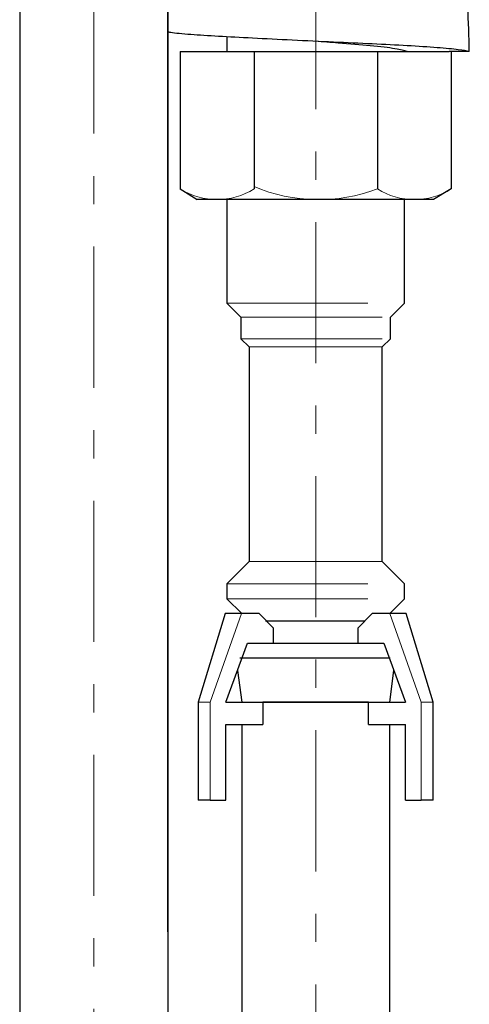
# Model space of a CAD drawing. Units: inches. Extents: x 0 to 250, y -250 to 0.
# Drawn here: x 164 to 176, y -168 to -141 of the extents above; entities that cross this region are included whole.
import ezdxf

# ---------------------------------------------------------------- set-up
doc = ezdxf.new("R2010")
doc.units = ezdxf.units.IN
doc.header["$MEASUREMENT"] = 0
for name, pattern in [('AI-Linetype-112', [7.039451, 3.910806, -1.173242, 0.782161, -1.173242]), ('AI-Linetype-113', [7.039451, 3.910806, -1.173242, 0.782161, -1.173242]), ('AI-Linetype-22', [7.039451, 3.910806, -1.173242, 0.782161, -1.173242]), ('AI-Linetype-23', [7.039451, 3.910806, -1.173242, 0.782161, -1.173242]), ('AI-Linetype-24', [7.039451, 3.910806, -1.173242, 0.782161, -1.173242]), ('AI-Linetype-25', [7.039451, 3.910806, -1.173242, 0.782161, -1.173242]), ('AI-Linetype-26', [7.039451, 3.910806, -1.173242, 0.782161, -1.173242]), ('AI-Linetype-27', [7.039451, 3.910806, -1.173242, 0.782161, -1.173242]), ('AI-Linetype-37', [7.039451, 3.910806, -1.173242, 0.782161, -1.173242]), ('AI-Linetype-38', [7.039451, 3.910806, -1.173242, 0.782161, -1.173242]), ('AI-Linetype-39', [7.039451, 3.910806, -1.173242, 0.782161, -1.173242]), ('AI-Linetype-40', [7.039451, 3.910806, -1.173242, 0.782161, -1.173242]), ('AI-Linetype-41', [7.039451, 3.910806, -1.173242, 0.782161, -1.173242]), ('AI-Linetype-42', [7.039451, 3.910806, -1.173242, 0.782161, -1.173242]), ('AI-Linetype-43', [7.039451, 3.910806, -1.173242, 0.782161, -1.173242]), ('AI-Linetype-7', [7.039451, 3.910806, -1.173242, 0.782161, -1.173242]), ('AI-Linetype-8', [7.039451, 3.910806, -1.173242, 0.782161, -1.173242]), ('AI-Linetype-9', [7.039451, 3.910806, -1.173242, 0.782161, -1.173242])]:
    doc.linetypes.add(name, pattern=pattern)
doc.layers.add('Layer 1', color=7, linetype='Continuous')

# ---------------------------------------------------------------- blocks, each defined once
blk = doc.blocks.new('block 19')
at = {"layer": 'Layer 1', "color": 7, "linetype": 'AI-Linetype-7', "lineweight": 20}
blk.add_open_spline([(173.802, -145.468), (174.429, -145.861), (175.225, -145.861), (175.852, -145.468)], degree=3, dxfattribs=at)
blk = doc.blocks.new('block 20')
at = {"layer": 'Layer 1', "color": 7, "linetype": 'AI-Linetype-8', "lineweight": 20}
blk.add_open_spline([(168.332, -145.468), (168.96, -145.861), (169.757, -145.861), (170.383, -145.468)], degree=3, dxfattribs=at)
blk = doc.blocks.new('block 21')
at = {"layer": 'Layer 1', "color": 7, "linetype": 'AI-Linetype-9', "lineweight": 20}
blk.add_open_spline([(170.383, -145.403), (171.473, -145.86), (172.696, -145.883), (173.802, -145.468)], degree=3, dxfattribs=at)
blk = doc.blocks.new('block 34')
at = {"layer": 'Layer 1', "color": 7, "linetype": 'AI-Linetype-22', "lineweight": 20}
blk.add_lwpolyline([(175.352, -159.69), (175.018, -159.69)], dxfattribs=at)
blk = doc.blocks.new('block 35')
at = {"layer": 'Layer 1', "color": 7, "linetype": 'AI-Linetype-23', "lineweight": 20}
blk.add_lwpolyline([(169.167, -159.69), (168.834, -159.69)], dxfattribs=at)
blk = doc.blocks.new('block 36')
at = {"layer": 'Layer 1', "color": 7, "linetype": 'AI-Linetype-24', "lineweight": 20}
blk.add_lwpolyline([(170.033, -157.229), (169.167, -159.69)], dxfattribs=at)
blk = doc.blocks.new('block 37')
at = {"layer": 'Layer 1', "color": 7, "linetype": 'AI-Linetype-25', "lineweight": 20}
blk.add_lwpolyline([(169.167, -159.69), (169.167, -162.397)], dxfattribs=at)
blk = doc.blocks.new('block 38')
at = {"layer": 'Layer 1', "color": 7, "linetype": 'AI-Linetype-26', "lineweight": 20}
blk.add_lwpolyline([(175.018, -162.397), (175.018, -159.69)], dxfattribs=at)
blk = doc.blocks.new('block 39')
at = {"layer": 'Layer 1', "color": 7, "linetype": 'AI-Linetype-27', "lineweight": 20}
blk.add_lwpolyline([(175.018, -159.69), (174.151, -157.229)], dxfattribs=at)
blk = doc.blocks.new('block 49')
at = {"layer": 'Layer 1', "color": 7, "linetype": 'AI-Linetype-37', "lineweight": 20}
blk.add_lwpolyline([(170.247, -149.845), (173.939, -149.845)], dxfattribs=at)
blk = doc.blocks.new('block 50')
at = {"layer": 'Layer 1', "color": 7, "linetype": 'AI-Linetype-38', "lineweight": 20}
blk.add_lwpolyline([(170.02, -149.618), (174.165, -149.618)], dxfattribs=at)
blk = doc.blocks.new('block 51')
at = {"layer": 'Layer 1', "color": 7, "linetype": 'AI-Linetype-39', "lineweight": 20}
blk.add_lwpolyline([(170.247, -155.793), (173.939, -155.793)], dxfattribs=at)
blk = doc.blocks.new('block 52')
at = {"layer": 'Layer 1', "color": 7, "linetype": 'AI-Linetype-40', "lineweight": 20}
blk.add_lwpolyline([(169.631, -156.408), (174.553, -156.408)], dxfattribs=at)
blk = doc.blocks.new('block 53')
at = {"layer": 'Layer 1', "color": 7, "linetype": 'AI-Linetype-41', "lineweight": 20}
blk.add_lwpolyline([(169.631, -156.819), (174.553, -156.819)], dxfattribs=at)
blk = doc.blocks.new('block 54')
at = {"layer": 'Layer 1', "color": 7, "linetype": 'AI-Linetype-42', "lineweight": 20}
blk.add_lwpolyline([(170.02, -149.024), (174.165, -149.024)], dxfattribs=at)
blk = doc.blocks.new('block 55')
at = {"layer": 'Layer 1', "color": 7, "linetype": 'AI-Linetype-43', "lineweight": 20}
blk.add_lwpolyline([(169.631, -148.636), (174.553, -148.636)], dxfattribs=at)
blk = doc.blocks.new('block 124')
at = {"layer": 'Layer 1', "color": 7, "linetype": 'AI-Linetype-112', "lineweight": 20}
blk.add_lwpolyline([(165.939, -193.213), (165.939, -107.776)], dxfattribs=at)
blk = doc.blocks.new('block 125')
at = {"layer": 'Layer 1', "color": 7, "linetype": 'AI-Linetype-113', "lineweight": 20}
blk.add_lwpolyline([(172.092, -104.148), (172.092, -183.233)], dxfattribs=at)
blk = doc.blocks.new('block 160')
at = {"layer": 'Layer 1', "color": 7, "lineweight": 25}
blk.add_lwpolyline([(170.383, -141.66), (170.383, -145.468)], dxfattribs=at)
blk = doc.blocks.new('block 161')
at = {"layer": 'Layer 1', "color": 7, "lineweight": 25}
blk.add_lwpolyline([(167.99, -155.006), (167.99, -177.171)], dxfattribs=at)
blk = doc.blocks.new('block 162')
at = {"layer": 'Layer 1', "color": 7, "lineweight": 25}
blk.add_lwpolyline([(167.99, -125.641), (167.99, -177.171)], dxfattribs=at)
blk = doc.blocks.new('block 164')
at = {"layer": 'Layer 1', "color": 7, "lineweight": 25}
blk.add_lwpolyline([(163.887, -125.641), (163.887, -177.171)], dxfattribs=at)
blk = doc.blocks.new('block 184')
at = {"layer": 'Layer 1', "color": 7, "lineweight": 25}
blk.add_lwpolyline([(169.065, -145.763), (168.811, -145.763)], dxfattribs=at)
blk = doc.blocks.new('block 185')
at = {"layer": 'Layer 1', "color": 7, "lineweight": 25}
blk.add_lwpolyline([(175.357, -145.763), (174.704, -145.763)], dxfattribs=at)
blk = doc.blocks.new('block 186')
at = {"layer": 'Layer 1', "color": 7, "lineweight": 25}
blk.add_lwpolyline([(175.852, -145.468), (175.357, -145.763)], dxfattribs=at)
blk = doc.blocks.new('block 187')
at = {"layer": 'Layer 1', "color": 7, "lineweight": 25}
blk.add_lwpolyline([(168.332, -141.66), (169.798, -141.66)], dxfattribs=at)
blk = doc.blocks.new('block 188')
at = {"layer": 'Layer 1', "color": 7, "lineweight": 25}
blk.add_lwpolyline([(168.332, -141.66), (168.332, -145.468)], dxfattribs=at)
blk = doc.blocks.new('block 189')
at = {"layer": 'Layer 1', "color": 7, "lineweight": 25}
blk.add_lwpolyline([(171.677, -145.763), (169.065, -145.763)], dxfattribs=at)
blk = doc.blocks.new('block 190')
at = {"layer": 'Layer 1', "color": 7, "lineweight": 25}
blk.add_lwpolyline([(169.798, -141.66), (173.557, -141.66)], dxfattribs=at)
blk = doc.blocks.new('block 191')
at = {"layer": 'Layer 1', "color": 7, "lineweight": 25}
blk.add_lwpolyline([(174.704, -145.763), (171.677, -145.763)], dxfattribs=at)
blk = doc.blocks.new('block 192')
at = {"layer": 'Layer 1', "color": 7, "lineweight": 25}
blk.add_lwpolyline([(173.802, -141.66), (173.802, -145.468)], dxfattribs=at)
blk = doc.blocks.new('block 193')
at = {"layer": 'Layer 1', "color": 7, "lineweight": 25}
blk.add_lwpolyline([(175.852, -141.66), (175.852, -145.468)], dxfattribs=at)
blk = doc.blocks.new('block 194')
at = {"layer": 'Layer 1', "color": 7, "lineweight": 25}
blk.add_lwpolyline([(173.557, -141.66), (175.788, -141.66)], dxfattribs=at)
blk = doc.blocks.new('block 196')
at = {"layer": 'Layer 1', "color": 7, "lineweight": 25}
blk.add_open_spline([(174.628, -141.66), (174.539, -141.635), (174.451, -141.61), (174.29, -141.584), (174.124, -141.557), (173.881, -141.526), (173.602, -141.501), (173.334, -141.476), (173.033, -141.454), (172.715, -141.428), (172.511, -141.411), (172.299, -141.394), (172.089, -141.377)], degree=3, knots=[0, 0, 0, 0, 1, 1, 1, 2, 2, 2, 3, 3, 3, 4, 4, 4, 4], dxfattribs=at)
blk = doc.blocks.new('block 197')
at = {"layer": 'Layer 1', "color": 7, "lineweight": 25}
blk.add_lwpolyline([(176.351, -141.66), (175.788, -141.66)], dxfattribs=at)
blk = doc.blocks.new('block 199')
at = {"layer": 'Layer 1', "color": 7, "lineweight": 25}
blk.add_open_spline([(176.351, -141.66), (176.268, -141.643), (176.184, -141.628), (176.045, -141.611), (175.901, -141.593), (175.696, -141.574), (175.455, -141.555), (175.214, -141.537), (174.936, -141.518), (174.628, -141.501), (174.329, -141.484), (174.002, -141.467), (173.657, -141.452), (173.315, -141.435), (172.952, -141.42), (172.586, -141.403), (172.206, -141.384), (171.821, -141.365), (171.443, -141.347), (171.064, -141.328), (170.695, -141.309), (170.344, -141.292), (170.006, -141.275), (169.687, -141.259), (169.401, -141.243), (169.114, -141.226), (168.86, -141.211), (168.634, -141.194), (168.398, -141.175), (168.191, -141.157), (168.08, -141.138), (168.042, -141.133), (168.017, -141.126), (167.99, -141.121)], degree=3, knots=[0, 0, 0, 0, 1, 1, 1, 2, 2, 2, 3, 3, 3, 4, 4, 4, 5, 5, 5, 6, 6, 6, 7, 7, 7, 8, 8, 8, 9, 9, 9, 10, 10, 10, 11, 11, 11, 11], dxfattribs=at)
blk = doc.blocks.new('block 206')
at = {"layer": 'Layer 1', "color": 7, "lineweight": 25}
blk.add_lwpolyline([(169.167, -162.397), (168.834, -162.397)], dxfattribs=at)
blk = doc.blocks.new('block 207')
at = {"layer": 'Layer 1', "color": 7, "lineweight": 25}
blk.add_lwpolyline([(175.352, -162.397), (175.018, -162.397)], dxfattribs=at)
blk = doc.blocks.new('block 208')
at = {"layer": 'Layer 1', "color": 7, "lineweight": 25}
blk.add_lwpolyline([(174.602, -157.229), (174.151, -157.229)], dxfattribs=at)
blk = doc.blocks.new('block 209')
at = {"layer": 'Layer 1', "color": 7, "lineweight": 25}
blk.add_lwpolyline([(170.033, -157.229), (169.582, -157.229)], dxfattribs=at)
blk = doc.blocks.new('block 210')
at = {"layer": 'Layer 1', "color": 7, "lineweight": 25}
blk.add_lwpolyline([(169.167, -162.397), (169.606, -162.397)], dxfattribs=at)
blk = doc.blocks.new('block 211')
at = {"layer": 'Layer 1', "color": 7, "lineweight": 25}
blk.add_lwpolyline([(169.606, -162.397), (169.606, -160.305)], dxfattribs=at)
blk = doc.blocks.new('block 212')
at = {"layer": 'Layer 1', "color": 7, "lineweight": 25}
blk.add_lwpolyline([(169.606, -160.305), (170.627, -160.305)], dxfattribs=at)
blk = doc.blocks.new('block 213')
at = {"layer": 'Layer 1', "color": 7, "lineweight": 25}
blk.add_lwpolyline([(173.557, -160.305), (174.58, -160.305)], dxfattribs=at)
blk = doc.blocks.new('block 214')
at = {"layer": 'Layer 1', "color": 7, "lineweight": 25}
blk.add_lwpolyline([(174.58, -162.397), (174.58, -160.305)], dxfattribs=at)
blk = doc.blocks.new('block 215')
at = {"layer": 'Layer 1', "color": 7, "lineweight": 25}
blk.add_lwpolyline([(174.58, -162.397), (175.018, -162.397)], dxfattribs=at)
blk = doc.blocks.new('block 216')
at = {"layer": 'Layer 1', "color": 7, "lineweight": 25}
blk.add_lwpolyline([(174.151, -157.229), (173.659, -157.229)], dxfattribs=at)
blk = doc.blocks.new('block 217')
at = {"layer": 'Layer 1', "color": 7, "lineweight": 25}
blk.add_lwpolyline([(173.659, -157.229), (173.264, -157.639)], dxfattribs=at)
blk = doc.blocks.new('block 218')
at = {"layer": 'Layer 1', "color": 7, "lineweight": 25}
blk.add_lwpolyline([(173.264, -157.639), (173.264, -158.048)], dxfattribs=at)
blk = doc.blocks.new('block 219')
at = {"layer": 'Layer 1', "color": 7, "lineweight": 25}
blk.add_lwpolyline([(173.78, -158.048), (173.983, -158.048)], dxfattribs=at)
blk = doc.blocks.new('block 220')
at = {"layer": 'Layer 1', "color": 7, "lineweight": 25}
blk.add_lwpolyline([(173.983, -158.048), (174.58, -159.686)], dxfattribs=at)
blk = doc.blocks.new('block 221')
at = {"layer": 'Layer 1', "color": 7, "lineweight": 25}
blk.add_lwpolyline([(174.58, -159.686)], dxfattribs=at)
blk = doc.blocks.new('block 222')
at = {"layer": 'Layer 1', "color": 7, "lineweight": 25}
blk.add_lwpolyline([(173.557, -159.69), (174.58, -159.69)], dxfattribs=at)
blk = doc.blocks.new('block 223')
at = {"layer": 'Layer 1', "color": 7, "lineweight": 25}
blk.add_lwpolyline([(169.606, -159.69), (170.627, -159.69)], dxfattribs=at)
blk = doc.blocks.new('block 224')
at = {"layer": 'Layer 1', "color": 7, "lineweight": 25}
blk.add_lwpolyline([(169.606, -159.69)], dxfattribs=at)
blk = doc.blocks.new('block 225')
at = {"layer": 'Layer 1', "color": 7, "lineweight": 25}
blk.add_lwpolyline([(169.606, -159.686), (170.203, -158.048)], dxfattribs=at)
blk = doc.blocks.new('block 226')
at = {"layer": 'Layer 1', "color": 7, "lineweight": 25}
blk.add_lwpolyline([(170.203, -158.048), (170.405, -158.048)], dxfattribs=at)
blk = doc.blocks.new('block 227')
at = {"layer": 'Layer 1', "color": 7, "lineweight": 25}
blk.add_lwpolyline([(170.92, -158.048), (170.92, -157.639)], dxfattribs=at)
blk = doc.blocks.new('block 228')
at = {"layer": 'Layer 1', "color": 7, "lineweight": 25}
blk.add_lwpolyline([(170.92, -157.639), (170.525, -157.229)], dxfattribs=at)
blk = doc.blocks.new('block 229')
at = {"layer": 'Layer 1', "color": 7, "lineweight": 25}
blk.add_lwpolyline([(170.525, -157.229), (170.033, -157.229)], dxfattribs=at)
blk = doc.blocks.new('block 232')
at = {"layer": 'Layer 1', "color": 7, "lineweight": 25}
blk.add_lwpolyline([(173.557, -159.69), (170.627, -159.69)], dxfattribs=at)
blk = doc.blocks.new('block 235')
at = {"layer": 'Layer 1', "color": 7, "lineweight": 25}
blk.add_lwpolyline([(173.557, -160.305), (173.557, -159.69)], dxfattribs=at)
blk = doc.blocks.new('block 236')
at = {"layer": 'Layer 1', "color": 7, "lineweight": 25}
blk.add_lwpolyline([(170.627, -159.69), (170.627, -160.305)], dxfattribs=at)
blk = doc.blocks.new('block 256')
at = {"layer": 'Layer 1', "color": 7, "lineweight": 25}
blk.add_lwpolyline([(170.627, -159.69), (173.557, -159.69)], dxfattribs=at)
blk = doc.blocks.new('block 257')
at = {"layer": 'Layer 1', "color": 7, "lineweight": 25}
blk.add_lwpolyline([(170.405, -158.048), (173.78, -158.048)], dxfattribs=at)
blk = doc.blocks.new('block 258')
at = {"layer": 'Layer 1', "color": 7, "lineweight": 25}
blk.add_lwpolyline([(169.989, -158.459), (174.154, -158.459)], dxfattribs=at)
blk = doc.blocks.new('block 259')
at = {"layer": 'Layer 1', "color": 7, "lineweight": 25}
blk.add_lwpolyline([(170.7, -157.434), (173.468, -157.434)], dxfattribs=at)
blk = doc.blocks.new('block 267')
at = {"layer": 'Layer 1', "color": 7, "lineweight": 25}
blk.add_lwpolyline([(168.332, -145.468), (168.811, -145.763)], dxfattribs=at)
blk = doc.blocks.new('block 269')
at = {"layer": 'Layer 1', "color": 7, "lineweight": 25}
blk.add_lwpolyline([(172.09, -141.379)], dxfattribs=at)
blk = doc.blocks.new('block 272')
at = {"layer": 'Layer 1', "color": 7, "lineweight": 25}
blk.add_lwpolyline([(168.834, -159.69), (168.834, -162.397)], dxfattribs=at)
blk = doc.blocks.new('block 273')
at = {"layer": 'Layer 1', "color": 7, "lineweight": 25}
blk.add_lwpolyline([(175.352, -162.397), (175.352, -159.69)], dxfattribs=at)
blk = doc.blocks.new('block 274')
at = {"layer": 'Layer 1', "color": 7, "lineweight": 25}
blk.add_lwpolyline([(175.352, -159.69), (174.602, -157.229)], dxfattribs=at)
blk = doc.blocks.new('block 275')
at = {"layer": 'Layer 1', "color": 7, "lineweight": 25}
blk.add_lwpolyline([(169.582, -157.229), (168.834, -159.69)], dxfattribs=at)
blk = doc.blocks.new('block 280')
at = {"layer": 'Layer 1', "color": 7, "lineweight": 25}
blk.add_lwpolyline([(170.042, -160.305), (170.042, -176.305)], dxfattribs=at)
blk = doc.blocks.new('block 281')
at = {"layer": 'Layer 1', "color": 7, "lineweight": 25}
blk.add_lwpolyline([(174.144, -176.305), (174.144, -160.305)], dxfattribs=at)
blk = doc.blocks.new('block 283')
at = {"layer": 'Layer 1', "color": 7, "lineweight": 25}
blk.add_lwpolyline([(167.99, -150.501), (167.99, -125.641)], dxfattribs=at)
blk = doc.blocks.new('block 285')
at = {"layer": 'Layer 1', "color": 7, "lineweight": 25}
blk.add_lwpolyline([(163.887, -125.641), (163.887, -150.501)], dxfattribs=at)
blk = doc.blocks.new('block 287')
at = {"layer": 'Layer 1', "color": 7, "lineweight": 25}
blk.add_lwpolyline([(167.99, -164.596), (167.99, -150.501)], dxfattribs=at)
blk = doc.blocks.new('block 288')
at = {"layer": 'Layer 1', "color": 7, "lineweight": 25}
blk.add_lwpolyline([(163.887, -150.501), (163.887, -164.596)], dxfattribs=at)
blk = doc.blocks.new('block 289')
at = {"layer": 'Layer 1', "color": 7, "lineweight": 25}
blk.add_lwpolyline([(167.99, -166.053), (167.99, -164.596)], dxfattribs=at)
blk = doc.blocks.new('block 290')
at = {"layer": 'Layer 1', "color": 7, "lineweight": 25}
blk.add_lwpolyline([(163.887, -164.596), (163.887, -166.053)], dxfattribs=at)
blk = doc.blocks.new('block 292')
at = {"layer": 'Layer 1', "color": 7, "lineweight": 25}
blk.add_lwpolyline([(163.887, -166.053), (163.887, -177.171)], dxfattribs=at)
blk = doc.blocks.new('block 301')
at = {"layer": 'Layer 1', "color": 7, "lineweight": 25}
blk.add_lwpolyline([(173.939, -155.793), (173.939, -149.845)], dxfattribs=at)
blk = doc.blocks.new('block 302')
at = {"layer": 'Layer 1', "color": 7, "lineweight": 25}
blk.add_lwpolyline([(170.247, -149.845), (170.247, -155.793)], dxfattribs=at)
blk = doc.blocks.new('block 303')
at = {"layer": 'Layer 1', "color": 7, "lineweight": 25}
blk.add_lwpolyline([(173.939, -149.845), (174.165, -149.618)], dxfattribs=at)
blk = doc.blocks.new('block 304')
at = {"layer": 'Layer 1', "color": 7, "lineweight": 25}
blk.add_lwpolyline([(170.02, -149.618), (170.247, -149.845)], dxfattribs=at)
blk = doc.blocks.new('block 305')
at = {"layer": 'Layer 1', "color": 7, "lineweight": 25}
blk.add_lwpolyline([(174.165, -149.618), (174.165, -149.024)], dxfattribs=at)
blk = doc.blocks.new('block 306')
at = {"layer": 'Layer 1', "color": 7, "lineweight": 25}
blk.add_lwpolyline([(170.02, -149.024), (170.02, -149.618)], dxfattribs=at)
blk = doc.blocks.new('block 307')
at = {"layer": 'Layer 1', "color": 7, "lineweight": 25}
blk.add_lwpolyline([(174.144, -159.69), (174.261, -158.811)], dxfattribs=at)
blk = doc.blocks.new('block 308')
at = {"layer": 'Layer 1', "color": 7, "lineweight": 25}
blk.add_lwpolyline([(169.925, -158.811), (170.042, -159.69)], dxfattribs=at)
blk = doc.blocks.new('block 309')
at = {"layer": 'Layer 1', "color": 7, "lineweight": 25}
blk.add_lwpolyline([(174.553, -156.819), (174.553, -156.408)], dxfattribs=at)
blk = doc.blocks.new('block 310')
at = {"layer": 'Layer 1', "color": 7, "lineweight": 25}
blk.add_lwpolyline([(169.631, -156.408), (169.631, -156.819)], dxfattribs=at)
blk = doc.blocks.new('block 311')
at = {"layer": 'Layer 1', "color": 7, "lineweight": 25}
blk.add_lwpolyline([(170.247, -155.793), (169.631, -156.408)], dxfattribs=at)
blk = doc.blocks.new('block 312')
at = {"layer": 'Layer 1', "color": 7, "lineweight": 25}
blk.add_lwpolyline([(174.553, -156.408), (173.939, -155.793)], dxfattribs=at)
blk = doc.blocks.new('block 313')
at = {"layer": 'Layer 1', "color": 7, "lineweight": 25}
blk.add_lwpolyline([(174.144, -157.229), (174.553, -156.819)], dxfattribs=at)
blk = doc.blocks.new('block 314')
at = {"layer": 'Layer 1', "color": 7, "lineweight": 25}
blk.add_lwpolyline([(169.631, -156.819), (170.042, -157.229)], dxfattribs=at)
blk = doc.blocks.new('block 315')
at = {"layer": 'Layer 1', "color": 7, "lineweight": 25}
blk.add_lwpolyline([(174.165, -149.024), (174.553, -148.636)], dxfattribs=at)
blk = doc.blocks.new('block 316')
at = {"layer": 'Layer 1', "color": 7, "lineweight": 25}
blk.add_lwpolyline([(169.631, -148.636), (170.02, -149.024)], dxfattribs=at)
blk = doc.blocks.new('block 319')
at = {"layer": 'Layer 1', "color": 7, "lineweight": 25}
blk.add_lwpolyline([(174.553, -141.66), (174.553, -141.643)], dxfattribs=at)
blk = doc.blocks.new('block 320')
at = {"layer": 'Layer 1', "color": 7, "lineweight": 25}
blk.add_lwpolyline([(174.553, -148.636), (174.553, -145.763)], dxfattribs=at)
blk = doc.blocks.new('block 322')
at = {"layer": 'Layer 1', "color": 7, "lineweight": 25}
blk.add_lwpolyline([(169.631, -145.763), (169.631, -148.636)], dxfattribs=at)
blk = doc.blocks.new('block 323')
at = {"layer": 'Layer 1', "color": 7, "lineweight": 25}
blk.add_lwpolyline([(169.631, -141.255), (169.631, -141.66)], dxfattribs=at)
blk = doc.blocks.new('block 416')
at = {"layer": 'Layer 1', "color": 7, "lineweight": 25}
blk.add_open_spline([(176.351, -141.66), (176.339, -141.247), (176.327, -140.833), (176.312, -140.421)], degree=3, dxfattribs=at)

msp = doc.modelspace()

# ---------------------------------------------------------------- block references
at = {"layer": 'Layer 1'}
for name in ['block 125', 'block 124', 'block 164', 'block 285', 'block 162', 'block 283', 'block 416', 'block 199', 'block 323', 'block 196', 'block 269', 'block 187', 'block 188', 'block 190', 'block 160', 'block 194', 'block 192', 'block 319', 'block 197', 'block 193', 'block 20', 'block 267', 'block 21', 'block 19', 'block 186', 'block 184', 'block 189', 'block 322', 'block 191', 'block 320', 'block 185', 'block 55', 'block 316', 'block 315', 'block 54', 'block 306', 'block 305', 'block 50', 'block 304', 'block 303', 'block 49', 'block 302', 'block 301', 'block 288', 'block 287', 'block 161', 'block 311', 'block 51', 'block 312', 'block 52', 'block 310', 'block 309', 'block 53', 'block 314', 'block 313', 'block 275', 'block 36', 'block 209', 'block 229', 'block 228', 'block 217', 'block 216', 'block 39', 'block 208', 'block 274', 'block 259', 'block 227', 'block 218', 'block 225', 'block 226', 'block 257', 'block 219', 'block 220', 'block 258', 'block 308', 'block 307', 'block 35', 'block 272', 'block 37', 'block 223', 'block 224', 'block 232', 'block 236', 'block 256', 'block 222', 'block 235', 'block 221', 'block 34', 'block 38', 'block 273', 'block 211', 'block 212', 'block 280', 'block 213', 'block 281', 'block 214', 'block 206', 'block 210', 'block 215', 'block 207', 'block 290', 'block 289', 'block 292']:
    msp.add_blockref(name, (0, 0), dxfattribs=at)

doc.saveas('drawing.dxf')
